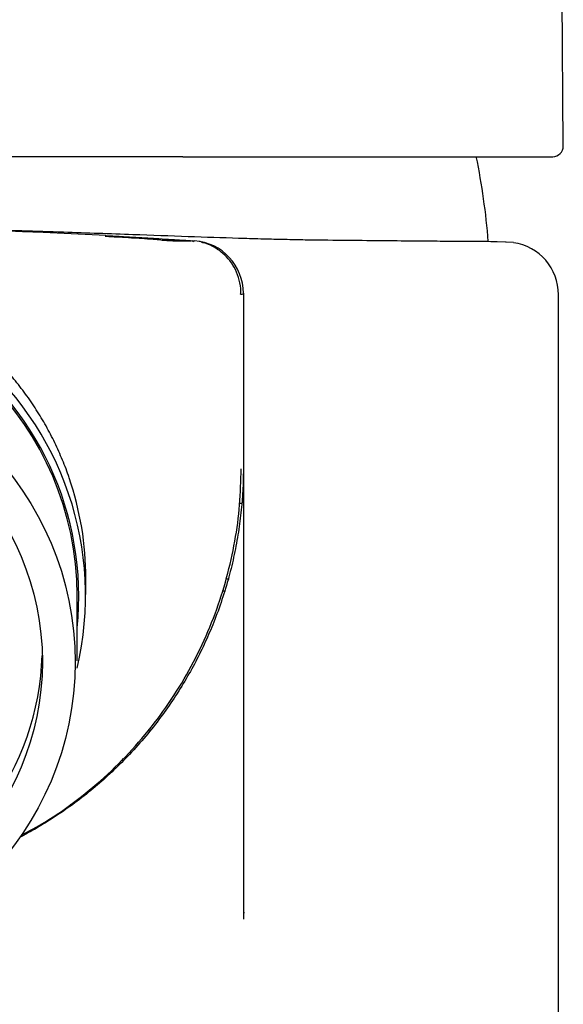
# Model space of a CAD drawing. Units: millimetres. Extents: x 16 to 473, y -439 to 469.
# Drawn here: x 57 to 72, y 413 to 441 of the extents above; entities that cross this region are included whole.
import ezdxf

# ---------------------------------------------------------------- set-up
doc = ezdxf.new("R2010")
doc.units = ezdxf.units.MM

msp = doc.modelspace()

# ---------------------------------------------------------------- linework, layer by layer
at = {"color": 7, "linetype": 'Continuous', "lineweight": 25}
for p, q in [((72.361, 437.254), (72.143, 462.194)), ((61.151, 436.953), (60.786, 436.953)), ((61.409, 436.953), (61.151, 436.953)), ((61.495, 436.953), (61.409, 436.953)), ((61.799, 434.544), (61.779, 434.529)), ((61.89, 434.551), (61.889, 434.551)), ((70.729, 434.515), (70.392, 434.528)), ((70.938, 434.501), (70.733, 434.514)), ((72.224, 334.453), (72.224, 433.016)), ((63.224, 428.102), (63.224, 426.518)), ((63.175, 427.053), (63.117, 427.053)), ((58.724, 424.459), (58.724, 424.909)), ((62.746, 424.903), (62.813, 424.903)), ((58.474, 422.562), (58.474, 424.438)), ((62.684, 424.553), (62.62, 424.553)), ((60.509, 420.593), (60.539, 420.551)), ((59.782, 419.706), (59.782, 419.774)), ((59.52, 419.507), (59.519, 419.447)), ((59.212, 419.168), (59.192, 419.201)), ((58.986, 419.028), (59.01, 418.988)), ((58.296, 418.433), (58.295, 418.476)), ((63.224, 415.374), (63.222, 415.19)), ((63.252, 415.374), (63.224, 415.374))]:
    msp.add_line(p, q, dxfattribs=at)
for centre, radius in [((49.691, 422.529), 8.725), ((49.756, 422.536), 7.725)]:
    msp.add_circle(centre, radius, dxfattribs=at)
for centre, radius, start, end in [((72.061, 437.253), 0.3, 270, 0.3268), ((50.281, 432.947), 20, 4.5439, 11.5617), ((61.724, 433.055), 1.5, 0, 86.1979), ((70.724, 433.016), 1.5, 359.9999, 81.8212), ((49.719, 424.429), 8.995, 346.6639, 179.8058), ((49.722, 424.404), 8.798, 354.147, 179.7758), ((49.724, 424.401), 8.75, 0.2446, 179.7554), ((49.817, 424.908), 8.907, 0.0029, 18.8545), ((49.794, 422.93), 7.681, 323.0401, 358.4228)]:
    msp.add_arc(centre, radius, start, end, dxfattribs=at)
for points, knots in [([(60.786, 436.953), (60.366, 436.953), (59.528, 436.953), (58.219, 436.953), (56.879, 436.953), (55.508, 436.953), (54.116, 436.953), (52.711, 436.953), (51.293, 436.953), (49.866, 436.953), (48.439, 436.953), (47.019, 436.953), (45.612, 436.953), (44.219, 436.953), (42.848, 436.953), (41.508, 436.953), (40.199, 436.953), (39.361, 436.953), (38.941, 436.953)], [0, 0, 0, 0, 0.0627033, 0.1251547, 0.1876136, 0.2503391, 0.3128304, 0.3750774, 0.4373386, 0.4998723, 0.5624751, 0.6248093, 0.687134, 0.7497087, 0.8124267, 0.8748752, 0.9373132, 1, 1, 1, 1]), ([(61.495, 436.953), (61.889, 436.953), (62.676, 436.953), (63.793, 436.953), (64.857, 436.953), (65.871, 436.953), (66.83, 436.953), (67.729, 436.953), (68.554, 436.953), (69.3, 436.953), (69.963, 436.953), (70.538, 436.953), (71.024, 436.953), (71.414, 436.953), (71.714, 436.953), (71.921, 436.953), (72.043, 436.953), (72.052, 436.953), (72.056, 436.953)], [0, 0, 0, 0, 0.062096, 0.123941, 0.185783, 0.24787, 0.311688, 0.375484, 0.439851, 0.504196, 0.568563, 0.632907, 0.696725, 0.760521, 0.822617, 0.884461, 0.946303, 1, 1, 1, 1]), ([(65.482, 434.57), (65.39, 434.571), (65.204, 434.573), (64.917, 434.578), (64.623, 434.584), (64.227, 434.592), (63.717, 434.605), (62.842, 434.63), (61.644, 434.67), (59.98, 434.731), (58.379, 434.788), (56.892, 434.837), (55.619, 434.873), (54.264, 434.906), (53.059, 434.928), (52.063, 434.941), (51.287, 434.948), (50.508, 434.952), (49.986, 434.953), (49.724, 434.953)], [0, 0, 0, 0, 0.023677, 0.047472, 0.071371, 0.095367, 0.14192, 0.189133, 0.290534, 0.395064, 0.519342, 0.590911, 0.663841, 0.744149, 0.825583, 0.869094, 0.912573, 0.956162, 1, 1, 1, 1]), ([(61.764, 434.549), (61.738, 434.548), (61.69, 434.547), (61.569, 434.545), (61.435, 434.544), (61.295, 434.545), (61.164, 434.549), (61.05, 434.554), (60.954, 434.561), (60.818, 434.578), (60.613, 434.594), (60.333, 434.615), (60.01, 434.635), (59.663, 434.655), (59.411, 434.669), (59.277, 434.676)], [0, 0, 0, 0, 0.103625, 0.197011, 0.279214, 0.349477, 0.407241, 0.452188, 0.484345, 0.509016, 0.581328, 0.687188, 0.776442, 0.880716, 1, 1, 1, 1]), ([(62.041, 434.498), (62.046, 434.502), (62.065, 434.517), (62.003, 434.528), (61.958, 434.537)], [0, 0, 0, 0, 0.281244, 1, 1, 1, 1]), ([(63.144, 433.028), (63.146, 433.056), (63.158, 433.191), (63.112, 433.433), (63.007, 433.731), (62.845, 433.988), (62.651, 434.194), (62.444, 434.345), (62.239, 434.451), (62.102, 434.492), (62.038, 434.512)], [0, 0, 0, 0, 0.041385, 0.202771, 0.361481, 0.513246, 0.654667, 0.783507, 0.898672, 1, 1, 1, 1]), ([(70.733, 434.515), (70.731, 434.515), (70.726, 434.515), (70.719, 434.515), (70.714, 434.515), (70.711, 434.515), (70.711, 434.515)], [0, 0, 0, 0, 0.35548, 0.723867, 0.935758, 1, 1, 1, 1]), ([(58.244, 427.789), (58.237, 427.811), (58.177, 428.005), (58.033, 428.36), (57.811, 428.853), (57.557, 429.331), (57.275, 429.793), (56.965, 430.237), (56.63, 430.661), (56.269, 431.065), (55.884, 431.446), (55.477, 431.804), (55.049, 432.136), (54.601, 432.442), (54.136, 432.721), (53.655, 432.971), (53.165, 433.192), (52.829, 433.313), (52.664, 433.373)], [0, 0, 0, 0, 0.008374, 0.074593, 0.140814, 0.207036, 0.273261, 0.339489, 0.40572, 0.471953, 0.53819, 0.60443, 0.670673, 0.73692, 0.80317, 0.869422, 0.935678, 1, 1, 1, 1]), ([(63.142, 433.029), (63.159, 433.031), (63.215, 433.038), (63.221, 433.048), (63.224, 433.055)], [0, 0, 0, 0, 0.303953, 1, 1, 1, 1]), ([(63.224, 428.102), (63.221, 427.899), (63.215, 427.488), (63.166, 426.867), (63.085, 426.236), (62.967, 425.597), (62.811, 424.953), (62.616, 424.306), (62.39, 423.688), (62.138, 423.098), (61.863, 422.537), (61.55, 421.978), (61.2, 421.424), (60.81, 420.879), (60.381, 420.344), (59.933, 419.848), (59.469, 419.389), (58.991, 418.964), (58.486, 418.562), (57.99, 418.209), (57.505, 417.899), (57.146, 417.692), (56.92, 417.57), (56.858, 417.537), (56.841, 417.529)], [0, 0, 0, 0, 0.046836, 0.094664, 0.143493, 0.193331, 0.244187, 0.296069, 0.348984, 0.39588, 0.443961, 0.49323, 0.543692, 0.595351, 0.648208, 0.702268, 0.749953, 0.799331, 0.850403, 0.899453, 0.940437, 0.983781, 0.995524, 1, 1, 1, 1]), ([(56.889, 417.594), (57.11, 417.713), (57.666, 418.01), (58.491, 418.592), (59.36, 419.318), (60.149, 420.123), (60.856, 420.993), (61.474, 421.92), (61.999, 422.893), (62.427, 423.9), (62.759, 424.93), (62.991, 425.972), (63.134, 427.012), (63.151, 427.703), (63.16, 428.046)], [0, 0, 0, 0, 0.05901, 0.147888, 0.236362, 0.324384, 0.411891, 0.498796, 0.584981, 0.670321, 0.754672, 0.837866, 0.919713, 1, 1, 1, 1]), ([(63.224, 426.518), (63.224, 426.36), (63.224, 425.693), (63.224, 423.985), (63.224, 421.7), (63.224, 418.809), (63.224, 416.188), (63.224, 415.374)], [0, 0, 0, 0, 0.292585, 0.438877, 0.585169, 0.877754, 1, 1, 1, 1])]:
    msp.add_open_spline(points, degree=3, knots=knots, dxfattribs=at)
for points in [[(59.303, 434.702), (52.923, 435.037), (46.526, 435.037), (40.146, 434.702)], [(59.303, 434.702), (59.47, 434.693), (59.796, 434.675), (60.273, 434.648), (60.711, 434.622), (61.096, 434.599), (61.412, 434.579), (61.647, 434.563), (61.791, 434.554), (61.824, 434.552), (61.824, 434.552)], [(70.474, 434.528), (70.474, 434.528), (70.42, 434.528), (70.175, 434.53), (69.77, 434.532), (69.208, 434.536), (68.495, 434.541), (67.635, 434.548), (66.635, 434.558), (65.881, 434.565), (65.482, 434.57)], [(63.224, 433.055), (63.224, 432.715), (63.224, 432.058), (63.224, 431.141), (63.224, 430.288), (63.224, 429.497), (63.224, 428.767), (63.224, 428.318), (63.224, 428.102)]]:
    msp.add_open_spline(points, degree=3, dxfattribs=at)

doc.saveas('drawing.dxf')
